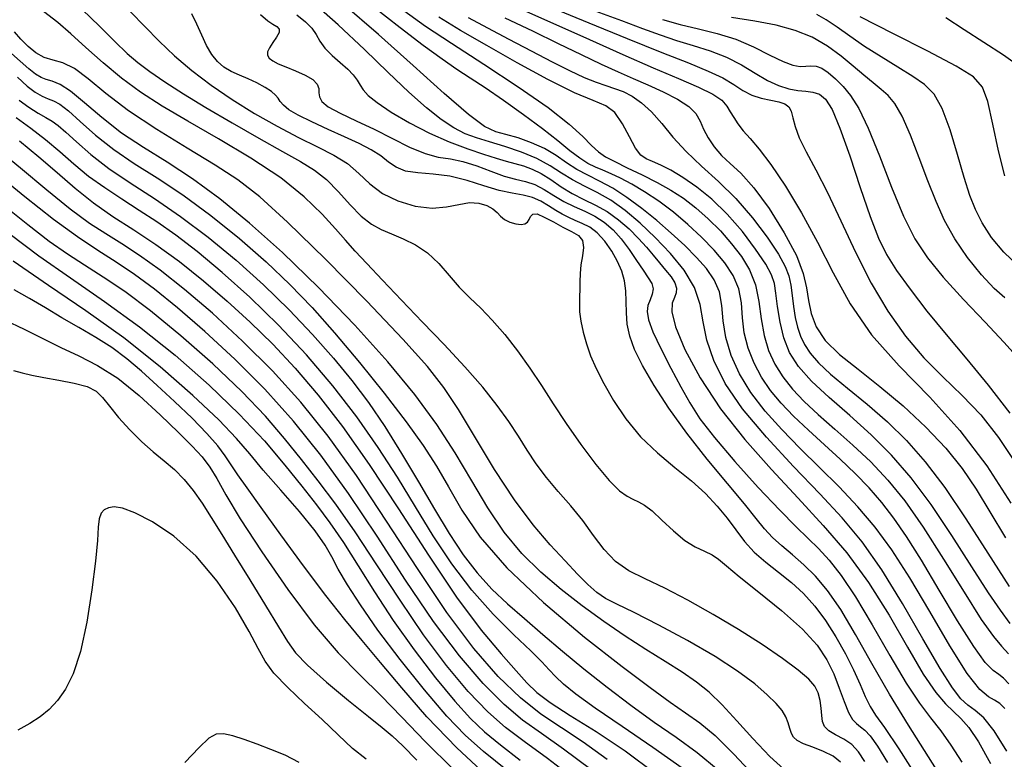
# Model space of a CAD drawing. Extents: x 354234 to 357434, y 1032392 to 1035590.
# Drawn here: x 354705 to 354896, y 1033103 to 1033247 of the extents above; entities that cross this region are included whole.
import ezdxf

# ---------------------------------------------------------------- set-up
doc = ezdxf.new("R2010")
doc.units = 0
doc.header["$MEASUREMENT"] = 0
doc.layers.add('INDEX', color=1, linetype='CONTINUOUS')
doc.layers.add('INTER', color=33, linetype='CONTINUOUS')

msp = doc.modelspace()

# ---------------------------------------------------------------- linework, layer by layer
at = {"layer": 'INDEX', "linetype": 'CONTINUOUS'}
for points, elevation in [([(354869.02, 1033102.9), (354867.8, 1033104.77), (354866.5, 1033106.19), (354864.94, 1033107.23), (354863.34, 1033108.05), (354862.01, 1033108.81), (354861.21, 1033109.64), (354860.81, 1033110.62), (354860.64, 1033111.81), (354860.52, 1033113.21), (354860.34, 1033114.71), (354859.99, 1033116.15), (354859.34, 1033117.46), (354858.14, 1033118.83), (354856.1, 1033120.56), (354853.02, 1033122.83), (354849.08, 1033125.53), (354844.51, 1033128.45), (354839.6, 1033131.38), (354834.7, 1033134.12), (354830.21, 1033136.45), (354826.4, 1033138.26), (354823.25, 1033139.86), (354820.65, 1033141.67), (354818.46, 1033143.99), (354816.43, 1033146.71), (354814.33, 1033149.58), (354811.99, 1033152.42), (354809.56, 1033155.19), (354807.27, 1033157.9), (354805.31, 1033160.56), (354803.56, 1033163.21), (354801.84, 1033165.93), (354799.97, 1033168.78), (354797.75, 1033171.89), (354794.95, 1033175.4), (354791.44, 1033179.38), (354787.44, 1033183.67), (354783.26, 1033188.06), (354779.19, 1033192.31), (354775.51, 1033196.17), (354772.47, 1033199.38), (354770.21, 1033201.82), (354768.35, 1033203.89), (354766.37, 1033206.12), (354763.8, 1033208.95), (354760.34, 1033212.29), (354755.76, 1033215.98), (354750, 1033219.81), (354743.72, 1033223.55), (354737.76, 1033226.97), (354732.78, 1033229.92), (354728.6, 1033232.61), (354724.88, 1033235.33), (354721.32, 1033238.28), (354718, 1033241.24), (354715.09, 1033243.91), (354712.57, 1033246.09), (354709.75, 1033248.22)], 2380), ([(354816.84, 1033248.31), (354821.81, 1033246.47), (354825.88, 1033244.95), (354829.3, 1033243.7), (354832.49, 1033242.65), (354835.75, 1033241.68), (354839.03, 1033240.65), (354842.18, 1033239.42), (354845.09, 1033237.89), (354847.73, 1033236.29), (354850.13, 1033234.88), (354852.3, 1033233.89), (354854.26, 1033233.27), (354856, 1033232.95), (354857.56, 1033232.81), (354858.95, 1033232.64), (354860.21, 1033232.21), (354861.39, 1033231.23), (354862.65, 1033229.23), (354864.18, 1033225.66), (354866.08, 1033220.29), (354868.13, 1033214.13), (354870.05, 1033208.49), (354871.65, 1033204.34), (354873.22, 1033201.15), (354875.16, 1033198.07), (354877.8, 1033194.41), (354881.05, 1033190.19), (354884.76, 1033185.62), (354888.75, 1033180.86), (354892.91, 1033175.82), (354897.11, 1033170.37)], 2350), ([(354758.9, 1033247.61), (354760.56, 1033246.22), (354761.79, 1033245), (354762.63, 1033243.76), (354763.37, 1033242.47), (354764.32, 1033241.12), (354765.71, 1033239.74), (354767.3, 1033238.37), (354768.76, 1033237.09), (354769.84, 1033235.95), (354770.59, 1033234.92), (354771.16, 1033233.97), (354771.75, 1033233.05), (354772.71, 1033231.99), (354774.43, 1033230.6), (354777.2, 1033228.75), (354780.72, 1033226.68), (354784.6, 1033224.68), (354788.45, 1033222.99), (354792.03, 1033221.65), (354795.1, 1033220.6), (354797.53, 1033219.83), (354799.48, 1033219.24), (354801.17, 1033218.77), (354802.82, 1033218.3), (354804.5, 1033217.71), (354806.26, 1033216.86), (354808.15, 1033215.66), (354810.16, 1033214.28), (354812.29, 1033212.95), (354814.52, 1033211.81), (354816.81, 1033210.73), (354819.08, 1033209.47), (354821.28, 1033207.89), (354823.33, 1033206.09), (354825.14, 1033204.27), (354826.66, 1033202.56), (354827.96, 1033200.99), (354829.19, 1033199.5), (354830.39, 1033198.1), (354831.45, 1033196.79), (354832.19, 1033195.63), (354832.5, 1033194.62), (354832.43, 1033193.71), (354832.1, 1033192.79), (354831.68, 1033191.72), (354831.59, 1033190.02), (354832.28, 1033187.15), (354834.13, 1033182.76), (354837.09, 1033177.26), (354841.02, 1033171.25), (354845.75, 1033165.26), (354850.91, 1033159.45), (354856.09, 1033153.9), (354860.96, 1033148.62), (354865.49, 1033143.3), (354869.73, 1033137.56), (354873.71, 1033131.24), (354877.29, 1033125.02), (354880.33, 1033119.81), (354882.74, 1033116.25), (354884.63, 1033114.02), (354886.2, 1033112.54), (354887.63, 1033111.23), (354889.15, 1033109.48), (354891.02, 1033106.69), (354893.38, 1033102.49)], 2370), ([(354897.21, 1033129.59), (354895.28, 1033132.19), (354892.97, 1033135.57), (354889.75, 1033140.63), (354885.9, 1033146.69), (354881.85, 1033152.71), (354877.97, 1033157.88), (354874.16, 1033162.28), (354870.22, 1033166.21), (354866.08, 1033169.93), (354862.07, 1033173.42), (354858.64, 1033176.6), (354856.13, 1033179.45), (354854.43, 1033182.17), (354853.31, 1033184.99), (354852.56, 1033188.05), (354852.08, 1033191.07), (354851.76, 1033193.65), (354851.47, 1033195.55), (354850.92, 1033197.23), (354849.79, 1033199.3), (354847.84, 1033202.2), (354845.26, 1033205.59), (354842.34, 1033208.96), (354839.34, 1033211.85), (354836.43, 1033214.22), (354833.74, 1033216.07), (354831.4, 1033217.46), (354829.44, 1033218.45), (354827.86, 1033219.14), (354826.63, 1033219.66), (354825.6, 1033220.39), (354824.57, 1033221.74), (354823.39, 1033223.95), (354822.04, 1033226.48), (354820.53, 1033228.64), (354818.78, 1033229.96), (354816.35, 1033230.99), (354812.71, 1033232.5), (354807.56, 1033235.07), (354801.59, 1033238.31), (354795.7, 1033241.64), (354790.64, 1033244.57), (354786.39, 1033247.17)], 2360), ([(354899.3, 1033237.31), (354895.89, 1033239.76), (354892.07, 1033242.26), (354888.25, 1033244.71), (354884.72, 1033247.03)], 2340), ([(354833.61, 1033101.57), (354827.93, 1033105.61), (354821.94, 1033109.67), (354816.7, 1033113.24), (354812.99, 1033115.93), (354810.6, 1033117.88), (354809.04, 1033119.36), (354807.83, 1033120.66), (354806.41, 1033122.17), (354804.25, 1033124.32), (354800.96, 1033127.44), (354796.95, 1033131.42), (354792.79, 1033136.06), (354788.93, 1033141.18), (354785.35, 1033146.62), (354781.88, 1033152.25), (354778.38, 1033157.96), (354774.65, 1033163.76), (354770.52, 1033169.67), (354765.85, 1033175.69), (354760.73, 1033181.68), (354755.33, 1033187.46), (354749.8, 1033192.85), (354744.44, 1033197.67), (354739.57, 1033201.72), (354735.4, 1033204.92), (354731.76, 1033207.48), (354728.35, 1033209.7), (354724.96, 1033211.86), (354721.64, 1033214.04), (354718.51, 1033216.29), (354715.64, 1033218.64), (354712.91, 1033221.03), (354710.16, 1033223.37), (354707.29, 1033225.58), (354704.47, 1033227.65)], 2390), ([(354703.3, 1033205.08), (354708.88, 1033200.88), (354715.01, 1033196.59), (354721.57, 1033192.06), (354728.39, 1033187.1), (354735.28, 1033181.6), (354741.86, 1033175.84), (354747.73, 1033170.2), (354752.59, 1033165), (354756.55, 1033160.32), (354759.84, 1033156.21), (354762.69, 1033152.6), (354765.31, 1033149.13), (354767.94, 1033145.32), (354770.78, 1033140.83), (354773.96, 1033135.73), (354777.58, 1033130.2), (354781.66, 1033124.49), (354785.8, 1033119.1), (354789.53, 1033114.55), (354792.56, 1033111.21), (354795.29, 1033108.6), (354798.34, 1033106.09), (354802.17, 1033103.14)], 2400), ([(354772.31, 1033103.3), (354769.7, 1033105.4), (354766.89, 1033108.02), (354763.79, 1033111), (354760.39, 1033114.14), (354757.11, 1033117.22), (354754.45, 1033119.97), (354752.73, 1033122.31), (354751.4, 1033124.78), (354749.67, 1033128.08), (354746.98, 1033132.63), (354743.44, 1033137.8), (354739.34, 1033142.69), (354735.03, 1033146.55), (354730.93, 1033149.32), (354727.49, 1033151.09), (354725.06, 1033151.98), (354723.46, 1033152.22), (354722.38, 1033152.05), (354721.56, 1033151.66), (354720.97, 1033150.99), (354720.59, 1033149.93), (354720.4, 1033148.3), (354720.23, 1033145.72), (354719.87, 1033141.73), (354719.17, 1033136.16), (354718.16, 1033129.91), (354716.92, 1033124.18), (354715.52, 1033119.89), (354714.03, 1033116.87), (354712.47, 1033114.69), (354710.86, 1033112.98), (354709.12, 1033111.54), (354707.13, 1033110.23), (354704.82, 1033108.94)], 2410)]:
    msp.add_lwpolyline(points, dxfattribs=dict(at, elevation=elevation))
at = {"layer": 'INTER', "linetype": 'CONTINUOUS', "flags": 128}
for points in [[(354896.56, 1033104.85), (354894.1, 1033108.82), (354892.07, 1033111.33), (354890.4, 1033112.77), (354888.98, 1033113.78), (354887.63, 1033115), (354885.98, 1033117.13), (354883.62, 1033120.89), (354880.28, 1033126.65), (354876.32, 1033133.47), (354872.27, 1033140.04), (354868.46, 1033145.44), (354864.61, 1033150.09), (354860.27, 1033154.78), (354855.19, 1033160.08), (354849.94, 1033165.72), (354845.32, 1033171.21), (354841.93, 1033176.17), (354839.71, 1033180.57), (354838.4, 1033184.52), (354837.69, 1033188.11), (354837.07, 1033191.48), (354835.98, 1033194.77), (354834.01, 1033198.09), (354831.35, 1033201.35), (354828.39, 1033204.44), (354825.42, 1033207.24), (354822.53, 1033209.67), (354819.75, 1033211.66), (354817.12, 1033213.17), (354814.65, 1033214.4), (354812.35, 1033215.59), (354810.2, 1033216.92), (354807.98, 1033218.34), (354805.44, 1033219.72), (354802.43, 1033220.96), (354799.22, 1033222.05), (354796.23, 1033222.96), (354793.72, 1033223.73), (354791.51, 1033224.56), (354789.32, 1033225.67), (354786.87, 1033227.29), (354784.01, 1033229.55), (354780.62, 1033232.58), (354776.6, 1033236.43), (354772.01, 1033240.89), (354766.91, 1033245.67), (354761.49, 1033250.5)], [(354717.3, 1033248.66), (354720.6, 1033245.4), (354723.6, 1033242.4), (354725.99, 1033240.12), (354728.08, 1033238.33), (354730.37, 1033236.61), (354733.27, 1033234.63), (354736.89, 1033232.31), (354741.27, 1033229.63), (354746.33, 1033226.65), (354751.5, 1033223.69), (354756.1, 1033221.11), (354759.62, 1033219.15), (354762.33, 1033217.49), (354764.66, 1033215.65), (354766.97, 1033213.31), (354769.25, 1033210.8), (354771.39, 1033208.6), (354773.34, 1033207.05), (354775.23, 1033206), (354777.25, 1033205.15), (354779.51, 1033204.21), (354781.89, 1033203.02), (354784.23, 1033201.44), (354786.39, 1033199.38), (354788.41, 1033197.06), (354790.39, 1033194.79), (354792.41, 1033192.74), (354794.53, 1033190.72), (354796.78, 1033188.43), (354799.21, 1033185.65), (354801.68, 1033182.49), (354804.09, 1033179.13), (354806.33, 1033175.72), (354808.59, 1033172.17), (354811.09, 1033168.37), (354813.95, 1033164.32), (354816.87, 1033160.45), (354819.47, 1033157.33), (354821.44, 1033155.35), (354822.9, 1033154.27), (354824.05, 1033153.7), (354825.11, 1033153.23), (354826.28, 1033152.57), (354827.76, 1033151.43), (354829.68, 1033149.64), (354831.88, 1033147.56), (354834.11, 1033145.71), (354836.14, 1033144.45), (354837.92, 1033143.62), (354839.39, 1033142.93), (354840.63, 1033142.09), (354842.17, 1033140.78), (354844.66, 1033138.7), (354848.46, 1033135.67), (354852.87, 1033132.11), (354856.89, 1033128.54), (354859.77, 1033125.39), (354861.67, 1033122.57), (354862.99, 1033119.84), (354864.05, 1033117.06), (354864.97, 1033114.48), (354865.81, 1033112.4), (354866.62, 1033111.04), (354867.41, 1033110.21), (354868.19, 1033109.62), (354869.01, 1033108.95), (354870.02, 1033107.82), (354871.43, 1033105.83), (354873.4, 1033102.66)], [(354726.67, 1033248.17), (354729.42, 1033245.34), (354732.17, 1033242.51), (354735.15, 1033239.67), (354738.52, 1033236.82), (354742.28, 1033233.97), (354746.37, 1033231.18), (354750.71, 1033228.48), (354755.07, 1033225.99), (354759.2, 1033223.82), (354762.88, 1033222.03), (354766.05, 1033220.42), (354768.72, 1033218.75), (354770.93, 1033216.83), (354773.04, 1033214.83), (354775.47, 1033212.99), (354778.5, 1033211.52), (354781.85, 1033210.54), (354785.1, 1033210.15), (354787.9, 1033210.37), (354790.28, 1033210.86), (354792.34, 1033211.22), (354794.16, 1033211.12), (354795.7, 1033210.65), (354796.9, 1033209.98), (354797.72, 1033209.27), (354798.38, 1033208.57), (354799.14, 1033207.95), (354800.18, 1033207.43), (354801.34, 1033207.08), (354802.37, 1033206.95), (354803.12, 1033207.06), (354803.6, 1033207.4), (354803.91, 1033207.92), (354804.18, 1033208.52), (354804.62, 1033208.98), (354805.46, 1033209), (354806.86, 1033208.41), (354808.62, 1033207.45), (354810.48, 1033206.44), (354812.16, 1033205.62), (354813.48, 1033204.84), (354814.27, 1033203.87), (354814.45, 1033202.52), (354814.24, 1033200.9), (354813.95, 1033199.16), (354813.8, 1033197.46), (354813.78, 1033195.85), (354813.77, 1033194.37), (354813.71, 1033193), (354813.66, 1033191.62), (354813.72, 1033190.06), (354813.97, 1033188.19), (354814.41, 1033186.07), (354815.04, 1033183.83), (354815.85, 1033181.52), (354816.94, 1033179.02), (354818.39, 1033176.15), (354820.29, 1033172.82), (354822.67, 1033169.28), (354825.52, 1033165.82), (354828.78, 1033162.69), (354832.17, 1033159.88), (354835.37, 1033157.27), (354838.09, 1033154.79), (354840.37, 1033152.39), (354842.3, 1033150.05), (354843.99, 1033147.75), (354845.65, 1033145.53), (354847.53, 1033143.44), (354849.79, 1033141.48), (354852.28, 1033139.58), (354854.78, 1033137.59), (354857.12, 1033135.42), (354859.31, 1033132.97), (354861.39, 1033130.18), (354863.4, 1033127.04), (354865.25, 1033123.76), (354866.83, 1033120.61), (354868.07, 1033117.82), (354869.08, 1033115.45), (354870.02, 1033113.51), (354871.1, 1033111.84), (354872.79, 1033109.49), (354875.63, 1033105.3), (354879.87, 1033098.64)], [(354896.17, 1033113.12), (354895.16, 1033114.12), (354894.16, 1033114.76), (354892.96, 1033115.39), (354891.3, 1033116.8), (354888.86, 1033119.91), (354885.5, 1033125.28), (354881.6, 1033131.92), (354877.72, 1033138.47), (354874.24, 1033143.88), (354871, 1033148.32), (354867.68, 1033152.26), (354864.05, 1033156.09), (354860.24, 1033159.86), (354856.46, 1033163.57), (354852.89, 1033167.21), (354849.68, 1033170.8), (354846.92, 1033174.4), (354844.71, 1033178.01), (354843.08, 1033181.59), (354842.05, 1033185.03), (354841.55, 1033188.27), (354841.27, 1033191.24), (354840.8, 1033193.9), (354839.81, 1033196.25), (354838.32, 1033198.42), (354836.38, 1033200.59), (354834.08, 1033202.89), (354831.49, 1033205.3), (354828.7, 1033207.72), (354825.79, 1033210.07), (354822.88, 1033212.21), (354820.12, 1033214.01), (354817.59, 1033215.38), (354815.28, 1033216.5), (354813.17, 1033217.62), (354811.18, 1033218.93), (354809.16, 1033220.33), (354806.92, 1033221.67), (354804.39, 1033222.81), (354801.78, 1033223.73), (354799.43, 1033224.39), (354797.47, 1033224.91), (354795.3, 1033225.94), (354792.15, 1033228.25), (354787.44, 1033232.36), (354781.47, 1033237.79), (354774.75, 1033243.79), (354767.79, 1033249.71)], [(354896.95, 1033117.92), (354895.88, 1033119.03), (354894.96, 1033119.74), (354893.88, 1033120.53), (354892.36, 1033122.09), (354890.11, 1033125.15), (354886.98, 1033130.12), (354883.41, 1033136.1), (354879.97, 1033141.87), (354877.1, 1033146.47), (354874.64, 1033150.06), (354872.29, 1033153.08), (354869.82, 1033155.91), (354867.15, 1033158.67), (354864.25, 1033161.45), (354861.16, 1033164.27), (354858.06, 1033167.08), (354855.2, 1033169.78), (354852.76, 1033172.31), (354850.72, 1033174.78), (354848.99, 1033177.34), (354847.52, 1033180.1), (354846.37, 1033182.99), (354845.63, 1033185.95), (354845.31, 1033188.89), (354845.09, 1033191.75), (354844.6, 1033194.48), (354843.51, 1033197.05), (354841.86, 1033199.52), (354839.77, 1033201.98), (354837.35, 1033204.5), (354834.69, 1033206.99), (354831.89, 1033209.35), (354829.06, 1033211.47), (354826.32, 1033213.31), (354823.82, 1033214.8), (354821.66, 1033215.94), (354819.82, 1033216.8), (354818.21, 1033217.47), (354816.76, 1033218.08), (354815.32, 1033218.79), (354813.73, 1033219.79), (354811.84, 1033221.24), (354809.48, 1033223.15), (354806.49, 1033225.5), (354802.83, 1033228.21), (354798.94, 1033230.97), (354795.37, 1033233.42), (354792.49, 1033235.32), (354789.92, 1033237.02), (354787.04, 1033239), (354783.39, 1033241.67), (354778.9, 1033245.08), (354773.62, 1033249.21)], [(354779.61, 1033248.42), (354783.85, 1033245.43), (354788.88, 1033242.09), (354795.15, 1033238.02), (354801.79, 1033233.66), (354807.61, 1033229.62), (354811.7, 1033226.4), (354814.32, 1033223.99), (354816.04, 1033222.26), (354817.37, 1033221.05), (354818.74, 1033220.1), (354820.51, 1033219.14), (354822.95, 1033217.96), (354825.81, 1033216.58), (354828.72, 1033215.12), (354831.4, 1033213.64), (354833.87, 1033212.05), (354836.26, 1033210.22), (354838.66, 1033208.08), (354841, 1033205.71), (354843.18, 1033203.23), (354845.09, 1033200.74), (354846.65, 1033198.14), (354847.78, 1033195.27), (354848.46, 1033192.06), (354848.93, 1033188.7), (354849.48, 1033185.46), (354850.34, 1033182.53), (354851.56, 1033179.88), (354853.11, 1033177.43), (354854.98, 1033175.07), (354857.25, 1033172.67), (354859.98, 1033170.11), (354863.21, 1033167.28), (354866.71, 1033164.2), (354870.19, 1033160.93), (354873.46, 1033157.43), (354876.74, 1033153.37), (354880.29, 1033148.3), (354884.27, 1033142.08), (354888.24, 1033135.68), (354891.59, 1033130.39), (354893.92, 1033127.1), (354895.52, 1033125.22), (354896.89, 1033123.76)], [(354802.86, 1033248.53), (354809.09, 1033245.75), (354815.65, 1033242.8), (354822.1, 1033239.89), (354827.98, 1033237.3), (354832.9, 1033235.23), (354836.77, 1033233.58), (354839.54, 1033232.23), (354841.27, 1033231.04), (354842.27, 1033229.92), (354842.93, 1033228.82), (354843.6, 1033227.67), (354844.41, 1033226.45), (354845.44, 1033225.12), (354846.79, 1033223.61), (354848.54, 1033221.56), (354850.8, 1033218.58), (354853.6, 1033214.39), (354856.71, 1033209.24), (354859.85, 1033203.54), (354862.88, 1033197.61), (354866.19, 1033191.59), (354870.33, 1033185.56), (354875.64, 1033179.57), (354881.59, 1033173.46), (354887.45, 1033167.05), (354892.65, 1033160.19), (354897.34, 1033152.97)], [(354808.27, 1033249), (354815.47, 1033246.04), (354822.93, 1033243.01), (354829.66, 1033240.32), (354834.85, 1033238.27), (354838.66, 1033236.7), (354841.45, 1033235.38), (354843.59, 1033234.11), (354845.38, 1033232.95), (354847.09, 1033232.03), (354848.94, 1033231.44), (354850.77, 1033231.06), (354852.34, 1033230.75), (354853.48, 1033230.36), (354854.24, 1033229.78), (354854.72, 1033228.9), (354855.05, 1033227.64), (354855.48, 1033225.94), (354856.28, 1033223.76), (354857.64, 1033221.04), (354859.51, 1033217.57), (354861.79, 1033213.13), (354864.37, 1033207.64), (354867.21, 1033201.57), (354870.25, 1033195.56), (354873.48, 1033190.13), (354876.87, 1033185.34), (354880.43, 1033181.13), (354884.14, 1033177.41), (354887.88, 1033173.84), (354891.51, 1033170.04), (354894.94, 1033165.65), (354898.39, 1033160.46)], [(354885.34, 1033097.45), (354881.34, 1033103.8), (354877.47, 1033109.89), (354873.79, 1033115.9), (354870.35, 1033121.88), (354867.2, 1033127.5), (354864.34, 1033132.31), (354861.79, 1033136.01), (354859.45, 1033138.8), (354857.21, 1033141.01), (354854.99, 1033142.94), (354852.89, 1033144.69), (354851.08, 1033146.32), (354849.58, 1033147.96), (354847.96, 1033149.99), (354845.68, 1033152.83), (354842.38, 1033156.78), (354838.46, 1033161.5), (354834.51, 1033166.5), (354831.02, 1033171.34), (354828.14, 1033175.78), (354825.92, 1033179.62), (354824.38, 1033182.74), (354823.43, 1033185.33), (354822.94, 1033187.63), (354822.77, 1033189.86), (354822.74, 1033192.03), (354822.68, 1033194.09), (354822.42, 1033196.02), (354821.89, 1033197.89), (354821.08, 1033199.81), (354819.95, 1033201.82), (354818.6, 1033203.73), (354817.14, 1033205.32), (354815.67, 1033206.42), (354814.23, 1033207.16), (354812.87, 1033207.72), (354811.59, 1033208.29), (354810.34, 1033208.93), (354809.07, 1033209.69), (354807.7, 1033210.58), (354806.22, 1033211.48), (354804.57, 1033212.2), (354802.74, 1033212.65), (354800.62, 1033213.01), (354798.11, 1033213.56), (354795.16, 1033214.46), (354791.92, 1033215.49), (354788.58, 1033216.31), (354785.33, 1033216.73), (354782.37, 1033216.96), (354779.93, 1033217.32), (354778.12, 1033218.05), (354776.65, 1033219.07), (354775.14, 1033220.24), (354773.27, 1033221.42), (354770.94, 1033222.64), (354768.15, 1033223.95), (354764.96, 1033225.39), (354761.78, 1033226.83), (354759.12, 1033228.14), (354757.34, 1033229.21), (354756.29, 1033230.07), (354755.68, 1033230.79), (354755.26, 1033231.43), (354754.76, 1033232.05), (354753.97, 1033232.74), (354752.72, 1033233.54), (354751.14, 1033234.39), (354749.42, 1033235.19), (354747.74, 1033235.89), (354746.16, 1033236.6), (354744.74, 1033237.44), (354743.49, 1033238.54), (354742.4, 1033239.94), (354741.4, 1033241.66), (354740.45, 1033243.68), (354739.51, 1033245.81), (354738.53, 1033247.81)], [(354751.86, 1033247.67), (354753.25, 1033246.46), (354754.24, 1033245.82), (354754.99, 1033245.34), (354755.44, 1033244.84), (354755.45, 1033244.17), (354754.97, 1033243.26), (354754.24, 1033242.22), (354753.56, 1033241.23), (354753.19, 1033240.41), (354753.18, 1033239.75), (354753.52, 1033239.19), (354754.22, 1033238.66), (354755.29, 1033238.12), (354756.77, 1033237.49), (354758.6, 1033236.75), (354760.47, 1033235.92), (354761.97, 1033235.05), (354762.81, 1033234.19), (354763.13, 1033233.34), (354763.18, 1033232.51), (354763.25, 1033231.68), (354763.71, 1033230.78), (354764.97, 1033229.75), (354767.29, 1033228.52), (354770.4, 1033227.08), (354773.9, 1033225.44), (354777.41, 1033223.65), (354780.74, 1033221.97), (354783.74, 1033220.7), (354786.31, 1033220.03), (354788.67, 1033219.67), (354791.09, 1033219.2), (354793.77, 1033218.33), (354796.52, 1033217.27), (354799.1, 1033216.32), (354801.31, 1033215.72), (354803.23, 1033215.27), (354805.03, 1033214.68), (354806.83, 1033213.73), (354808.69, 1033212.57), (354810.63, 1033211.43), (354812.66, 1033210.46), (354814.71, 1033209.57), (354816.68, 1033208.6), (354818.5, 1033207.41), (354820.19, 1033205.95), (354821.79, 1033204.18), (354823.33, 1033202.12), (354824.77, 1033200.01), (354826.02, 1033198.12), (354827.02, 1033196.65), (354827.69, 1033195.5), (354827.96, 1033194.48), (354827.79, 1033193.45), (354827.37, 1033192.38), (354826.96, 1033191.28), (354826.79, 1033190.08), (354827.04, 1033188.49), (354827.9, 1033186.16), (354829.46, 1033182.9), (354831.41, 1033179.14), (354833.36, 1033175.49), (354835.09, 1033172.37), (354837.04, 1033169.31), (354839.83, 1033165.65), (354843.82, 1033161), (354848.35, 1033156.01), (354852.52, 1033151.59), (354855.66, 1033148.41), (354858.01, 1033146.12), (354860.01, 1033144.13), (354862.07, 1033141.89), (354864.41, 1033138.93), (354867.17, 1033134.8), (354870.42, 1033129.34), (354873.83, 1033123.39), (354876.99, 1033118.06), (354879.59, 1033114.17), (354881.76, 1033111.32), (354883.72, 1033108.82), (354885.69, 1033106.06), (354887.82, 1033102.77)], [(354792.12, 1033247.07), (354795.83, 1033245.1), (354800, 1033242.89), (354804.32, 1033240.6), (354808.36, 1033238.49), (354811.77, 1033236.78), (354814.58, 1033235.47), (354816.89, 1033234.52), (354818.8, 1033233.87), (354820.5, 1033233.34), (354822.14, 1033232.71), (354823.88, 1033231.82), (354825.72, 1033230.54), (354827.63, 1033228.79), (354829.62, 1033226.52), (354831.8, 1033223.88), (354834.34, 1033221.09), (354837.32, 1033218.27), (354840.61, 1033215.3), (354843.98, 1033211.99), (354847.22, 1033208.25), (354850.06, 1033204.48), (354852.24, 1033201.22), (354853.58, 1033198.83), (354854.28, 1033196.98), (354854.63, 1033195.23), (354854.89, 1033193.22), (354855.16, 1033191.04), (354855.48, 1033188.92), (354855.92, 1033187.03), (354856.51, 1033185.32), (354857.32, 1033183.68), (354858.41, 1033182.02), (354860.02, 1033180.17), (354862.37, 1033177.95), (354865.63, 1033175.24), (354869.45, 1033172.12), (354873.38, 1033168.72), (354877.1, 1033165.09), (354880.73, 1033160.96), (354884.51, 1033155.95), (354888.59, 1033149.88), (354892.83, 1033143.27), (354897.02, 1033136.81)], [(354799.22, 1033247.01), (354804.55, 1033244.47), (354809.53, 1033242.07), (354814.02, 1033239.89), (354817.92, 1033238.03), (354821.19, 1033236.52), (354824.09, 1033235.25), (354826.93, 1033234.02), (354829.89, 1033232.69), (354832.68, 1033231.28), (354834.9, 1033229.85), (354836.26, 1033228.45), (354837.06, 1033227), (354837.72, 1033225.45), (354838.61, 1033223.74), (354839.78, 1033221.98), (354841.22, 1033220.32), (354842.93, 1033218.77), (354844.99, 1033216.89), (354847.5, 1033214.09), (354850.45, 1033210.04), (354853.39, 1033205.37), (354855.73, 1033200.95), (354857.08, 1033197.45), (354857.72, 1033194.67), (354858.08, 1033192.2), (354858.58, 1033189.69), (354859.56, 1033187.12), (354861.33, 1033184.49), (354864.1, 1033181.79), (354867.72, 1033178.89), (354871.91, 1033175.59), (354876.41, 1033171.79), (354880.81, 1033167.69), (354884.73, 1033163.58), (354887.89, 1033159.64), (354890.58, 1033155.65), (354893.25, 1033151.26), (354896.26, 1033146.2)], [(354829.78, 1033246.71), (354833.21, 1033245.71), (354836.75, 1033244.87), (354840.37, 1033244), (354843.98, 1033242.89), (354847.43, 1033241.39), (354850.56, 1033239.8), (354853.15, 1033238.52), (354855.06, 1033237.83), (354856.46, 1033237.61), (354857.56, 1033237.64), (354858.55, 1033237.7), (354859.55, 1033237.62), (354860.66, 1033237.23), (354861.93, 1033236.41), (354863.33, 1033235.22), (354864.78, 1033233.73), (354866.25, 1033231.95), (354867.84, 1033229.42), (354869.67, 1033225.62), (354871.83, 1033220.27), (354874.17, 1033214.22), (354876.49, 1033208.59), (354878.71, 1033204.16), (354881.14, 1033200.48), (354884.21, 1033196.74), (354888.15, 1033192.43), (354892.33, 1033188), (354895.93, 1033184.18), (354898.34, 1033181.48)], [(354896.13, 1033192.77), (354894.09, 1033194.53), (354891.6, 1033197.22), (354888.93, 1033200.57), (354886.46, 1033204.18), (354884.47, 1033207.75), (354882.81, 1033211.41), (354881.24, 1033215.43), (354879.56, 1033219.9), (354877.85, 1033224.3), (354876.25, 1033227.96), (354874.85, 1033230.4), (354873.54, 1033231.95), (354872.17, 1033233.15), (354870.6, 1033234.44), (354868.8, 1033235.93), (354866.75, 1033237.66), (354864.41, 1033239.59), (354861.77, 1033241.55), (354858.81, 1033243.27), (354855.5, 1033244.58), (354851.81, 1033245.57), (354847.7, 1033246.36), (354843.16, 1033247.11)], [(354898.82, 1033198.88), (354895.93, 1033201.57), (354893.59, 1033204.47), (354891.78, 1033207.29), (354890.43, 1033209.86), (354889.34, 1033212.6), (354888.25, 1033216.06), (354886.98, 1033220.53), (354885.54, 1033225.3), (354884.02, 1033229.43), (354882.43, 1033232.24), (354880.6, 1033234.1), (354878.29, 1033235.66), (354875.39, 1033237.44), (354872.15, 1033239.43), (354868.95, 1033241.49), (354866.09, 1033243.46), (354863.62, 1033245.22), (354861.52, 1033246.64), (354859.73, 1033247.63)], [(354896.17, 1033216.37), (354894.92, 1033221.26), (354893.81, 1033226.42), (354892.83, 1033230.77), (354891.82, 1033233.6), (354890.06, 1033235.56), (354886.69, 1033237.62), (354881.22, 1033240.53), (354874.59, 1033243.94), (354868.1, 1033247.24)], [(354864.26, 1033102.74), (354862.86, 1033103.89), (354860.97, 1033104.84), (354858.91, 1033105.64), (354857.11, 1033106.32), (354855.9, 1033106.94), (354855.19, 1033107.57), (354854.79, 1033108.32), (354854.49, 1033109.27), (354854.16, 1033110.36), (354853.69, 1033111.54), (354852.95, 1033112.76), (354851.79, 1033114.14), (354850.07, 1033115.82), (354847.65, 1033117.91), (354844.35, 1033120.4), (354840.01, 1033123.25), (354834.65, 1033126.34), (354829.07, 1033129.31), (354824.27, 1033131.74), (354820.95, 1033133.35), (354818.75, 1033134.48), (354817.06, 1033135.61), (354815.31, 1033137.16), (354813.29, 1033139.21), (354810.89, 1033141.76), (354808.01, 1033144.87), (354804.7, 1033148.73), (354801.07, 1033153.58), (354797.24, 1033159.45), (354793.51, 1033165.61), (354790.21, 1033171.1), (354787.41, 1033175.38), (354784.21, 1033179.46), (354779.45, 1033184.73), (354772.45, 1033192.07), (354764.43, 1033200.22), (354757.1, 1033207.4), (354751.69, 1033212.32), (354747.42, 1033215.63), (354743.03, 1033218.46), (354737.62, 1033221.73), (354731.73, 1033225.35), (354726.24, 1033229), (354721.84, 1033232.38), (354718.45, 1033235.21), (354715.77, 1033237.22), (354713.54, 1033238.29), (354711.62, 1033238.82), (354709.89, 1033239.32), (354708.27, 1033240.23), (354706.77, 1033241.47), (354705.4, 1033242.87), (354704.12, 1033244.3)], [(354853.97, 1033100.82), (354850.57, 1033103.86), (354847.27, 1033107.3), (354844.18, 1033110.77), (354841.37, 1033113.87), (354838.85, 1033116.3), (354836.37, 1033118.28), (354833.6, 1033120.17), (354830.3, 1033122.25), (354826.57, 1033124.59), (354822.55, 1033127.17), (354818.39, 1033130), (354814.21, 1033133.02), (354810.11, 1033136.21), (354806.19, 1033139.54), (354802.49, 1033143.17), (354799.06, 1033147.3), (354795.89, 1033152.06), (354792.81, 1033157.27), (354789.6, 1033162.7), (354786.03, 1033168.21), (354781.77, 1033173.99), (354776.53, 1033180.37), (354770.12, 1033187.45), (354763.09, 1033194.73), (354756.11, 1033201.51), (354749.72, 1033207.24), (354743.95, 1033211.96), (354738.65, 1033215.82), (354733.72, 1033219.01), (354729.14, 1033221.86), (354724.92, 1033224.68), (354721.09, 1033227.7), (354717.75, 1033230.56), (354715.03, 1033232.81), (354712.98, 1033234.12), (354711.47, 1033234.74), (354710.31, 1033235.06), (354709.29, 1033235.46), (354708.24, 1033236.1), (354706.96, 1033237.12), (354705.27, 1033238.63), (354703, 1033240.63)], [(354704.74, 1033235.54), (354706.59, 1033233.79), (354708.17, 1033232.58), (354709.52, 1033231.81), (354710.69, 1033231.32), (354711.74, 1033230.9), (354712.94, 1033230.25), (354714.59, 1033228.99), (354716.91, 1033226.91), (354719.87, 1033224.28), (354723.38, 1033221.48), (354727.35, 1033218.81), (354731.8, 1033216.01), (354736.77, 1033212.72), (354742.21, 1033208.71), (354747.75, 1033204.25), (354752.97, 1033199.71), (354757.56, 1033195.36), (354761.83, 1033190.9), (354766.22, 1033185.94), (354771.03, 1033180.22), (354775.85, 1033174.26), (354780.1, 1033168.74), (354783.37, 1033164.15), (354785.95, 1033160.12), (354788.29, 1033156.09), (354790.89, 1033151.56), (354794.41, 1033146.36), (354799.57, 1033140.38), (354806.71, 1033133.66), (354814.68, 1033126.98), (354821.97, 1033121.27), (354827.4, 1033117.19), (354831.27, 1033114.4), (354834.26, 1033112.33), (354837, 1033110.36), (354839.98, 1033107.88), (354843.67, 1033104.26), (354848.3, 1033099.23)], [(354705.05, 1033231.07), (354706.93, 1033229.69), (354708.71, 1033228.57), (354710.23, 1033227.7), (354711.44, 1033226.98), (354712.61, 1033226.15), (354714.09, 1033224.88), (354716.2, 1033222.96), (354718.98, 1033220.52), (354722.44, 1033217.82), (354726.58, 1033215.01), (354731.27, 1033211.97), (354736.36, 1033208.51), (354741.72, 1033204.5), (354747.14, 1033200.03), (354752.42, 1033195.29), (354757.38, 1033190.42), (354761.92, 1033185.62), (354765.97, 1033181.03), (354769.52, 1033176.74), (354772.76, 1033172.47), (354775.93, 1033167.83), (354779.2, 1033162.58), (354782.48, 1033157.06), (354785.6, 1033151.76), (354788.44, 1033147.05), (354791.13, 1033142.96), (354793.83, 1033139.41), (354796.69, 1033136.3), (354799.76, 1033133.43), (354803.05, 1033130.56), (354806.58, 1033127.5), (354810.4, 1033124.24), (354814.55, 1033120.81), (354819.04, 1033117.27), (354823.66, 1033113.77), (354828.17, 1033110.51), (354832.41, 1033107.58), (354836.47, 1033104.64), (354840.54, 1033101.25)], [(354819.06, 1033103.29), (354814.39, 1033106.6), (354810.17, 1033109.39), (354806.22, 1033112.06), (354802.24, 1033115.21), (354797.94, 1033119.35), (354793.21, 1033124.78), (354787.98, 1033131.73), (354782.25, 1033140.25), (354776.3, 1033149.46), (354770.46, 1033158.29), (354764.98, 1033165.91), (354759.65, 1033172.52), (354754.18, 1033178.57), (354748.37, 1033184.37), (354742.53, 1033189.74), (354737.09, 1033194.39), (354732.4, 1033198.08), (354728.4, 1033200.94), (354724.95, 1033203.2), (354721.84, 1033205.12), (354718.67, 1033207.18), (354714.96, 1033209.9), (354710.4, 1033213.61), (354705.3, 1033217.88), (354700.17, 1033222.05)], [(354705.12, 1033223.15), (354708.88, 1033220.1), (354712.43, 1033217.01), (354715.9, 1033213.99), (354719.45, 1033211.14), (354723.22, 1033208.53), (354727.26, 1033205.94), (354731.57, 1033203.09), (354736.12, 1033199.77), (354740.79, 1033196.06), (354745.41, 1033192.13), (354749.86, 1033188.06), (354754.21, 1033183.76), (354758.55, 1033179.09), (354763.01, 1033173.87), (354767.74, 1033167.78), (354772.91, 1033160.46), (354778.59, 1033151.84), (354784.39, 1033142.85), (354789.87, 1033134.71), (354794.61, 1033128.36), (354798.48, 1033123.71), (354801.41, 1033120.42), (354803.49, 1033118.12), (354805.42, 1033116.27), (354808.01, 1033114.33), (354811.91, 1033111.82), (354816.89, 1033108.68), (354822.52, 1033104.91), (354828.4, 1033100.52)], [(354815.88, 1033101.35), (354810.58, 1033105.29), (354806.3, 1033108.29), (354802.66, 1033110.9), (354799.06, 1033113.91), (354794.99, 1033117.99), (354790.4, 1033123.34), (354785.36, 1033130.03), (354779.98, 1033137.99), (354774.43, 1033146.53), (354768.91, 1033154.83), (354763.55, 1033162.24), (354758.22, 1033168.87), (354752.69, 1033175.01), (354746.87, 1033180.86), (354741.08, 1033186.22), (354735.78, 1033190.8), (354731.29, 1033194.4), (354727.42, 1033197.24), (354723.86, 1033199.63), (354720.29, 1033201.92), (354716.36, 1033204.54), (354711.72, 1033207.92), (354706.15, 1033212.33), (354700.07, 1033217.2)], [(354813.36, 1033098.93), (354807.5, 1033103.45), (354802.98, 1033106.76), (354799.36, 1033109.48), (354795.93, 1033112.47), (354792.12, 1033116.45), (354787.92, 1033121.46), (354783.46, 1033127.42), (354778.89, 1033134.14), (354774.41, 1033141.02), (354770.22, 1033147.38), (354766.47, 1033152.73), (354763.05, 1033157.27), (354759.8, 1033161.4), (354756.51, 1033165.5), (354752.79, 1033169.83), (354748.21, 1033174.62), (354742.57, 1033179.98), (354736.42, 1033185.4), (354730.54, 1033190.21), (354725.55, 1033193.94), (354721.36, 1033196.78), (354717.74, 1033199.08), (354714.41, 1033201.24), (354710.9, 1033203.68), (354706.73, 1033206.87), (354701.59, 1033211.04)], [(354799.71, 1033101.05), (354795.08, 1033104.79), (354791.52, 1033107.95), (354787.95, 1033111.67), (354783.62, 1033116.75), (354778.95, 1033122.62), (354774.62, 1033128.36), (354771.2, 1033133.22), (354768.69, 1033137.12), (354766.93, 1033140.18), (354765.69, 1033142.57), (354764.41, 1033144.83), (354762.44, 1033147.61), (354759.38, 1033151.3), (354755.76, 1033155.44), (354752.39, 1033159.32), (354749.75, 1033162.49), (354747.19, 1033165.48), (354743.76, 1033169.08), (354738.73, 1033173.83), (354732.42, 1033179.34), (354725.34, 1033184.97), (354718, 1033190.22), (354710.76, 1033195.13), (354703.92, 1033199.87)], [(354796.49, 1033099.36), (354789.88, 1033105.52), (354784.11, 1033111.55), (354779.22, 1033117.15), (354775.1, 1033122.09), (354771.56, 1033126.31), (354768.19, 1033130.38), (354764.49, 1033135.06), (354760.18, 1033140.79), (354755.77, 1033146.83), (354751.96, 1033152.12), (354749.26, 1033155.89), (354747.47, 1033158.45), (354746.18, 1033160.35), (354744.99, 1033162.13), (354743.54, 1033164.08), (354741.47, 1033166.46), (354738.57, 1033169.4), (354735.18, 1033172.63), (354731.78, 1033175.78), (354728.74, 1033178.55), (354725.92, 1033180.95), (354723.04, 1033183.1), (354719.92, 1033185.08), (354716.64, 1033186.98), (354713.35, 1033188.87), (354710.18, 1033190.78), (354707.09, 1033192.63), (354704.06, 1033194.3)], [(354702.2, 1033188.5), (354706.03, 1033186.69), (354709.63, 1033184.85), (354713.12, 1033183.11), (354716.63, 1033181.49), (354720.27, 1033179.66), (354724.17, 1033177.19), (354728.33, 1033173.83), (354732.41, 1033170.09), (354735.93, 1033166.64), (354738.59, 1033163.99), (354740.52, 1033161.9), (354741.99, 1033159.95), (354743.35, 1033157.71), (354745.13, 1033154.58), (354747.91, 1033149.94), (354752.08, 1033143.48), (354757.11, 1033136.18), (354762.25, 1033129.35), (354766.92, 1033123.96), (354771.16, 1033119.62), (354775.18, 1033115.66), (354779.23, 1033111.46), (354783.75, 1033106.74), (354789.23, 1033101.34)], [(354703.98, 1033178.67), (354705.62, 1033178.21), (354707.5, 1033177.75), (354709.85, 1033177.28), (354712.73, 1033176.8), (354715.73, 1033176.23), (354718.27, 1033175.54), (354719.99, 1033174.64), (354721.23, 1033173.43), (354722.54, 1033171.75), (354724.34, 1033169.56), (354726.5, 1033167.13), (354728.81, 1033164.82), (354731.05, 1033162.88), (354733.17, 1033161.18), (354735.16, 1033159.47), (354737.02, 1033157.56), (354738.79, 1033155.39), (354740.53, 1033152.94), (354742.31, 1033150.18), (354744.32, 1033146.89), (354746.77, 1033142.87), (354749.75, 1033138.06), (354752.79, 1033133.14), (354755.34, 1033128.96), (354757.07, 1033126.1), (354758.64, 1033123.93), (354760.97, 1033121.53), (354764.64, 1033118.28), (354768.93, 1033114.7), (354772.76, 1033111.58), (354775.41, 1033109.47), (354777.35, 1033107.84), (354779.41, 1033105.92), (354782.17, 1033103.16)], [(354759.34, 1033102.69), (354756.61, 1033104.07), (354753.85, 1033105.23), (354751.18, 1033106.23), (354748.69, 1033107.13), (354746.49, 1033107.83), (354744.69, 1033108.23), (354743.27, 1033108.17), (354741.84, 1033107.38), (354739.93, 1033105.57), (354737.19, 1033102.66)]]:
    msp.add_lwpolyline(points, dxfattribs=at)

doc.saveas('drawing.dxf')
